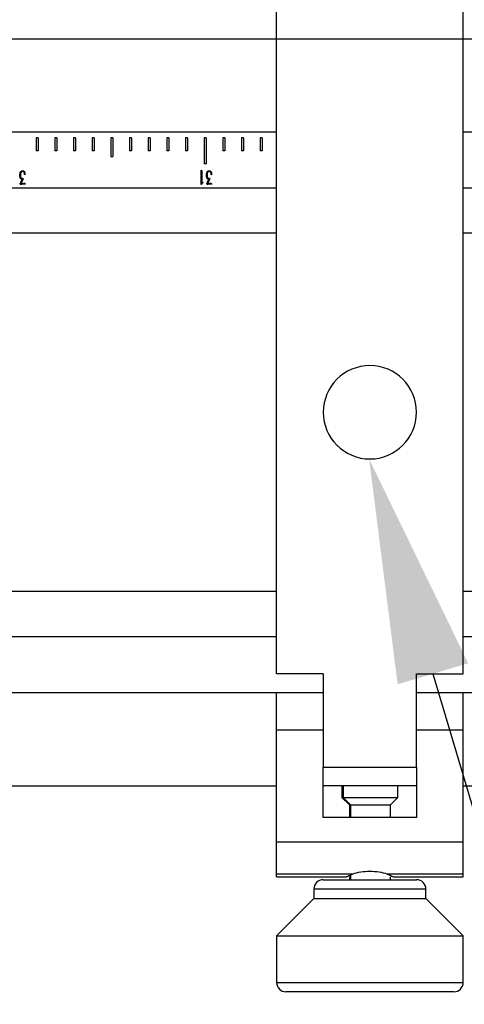
# Model space of a CAD drawing. Units: millimetres. Extents: x 12016 to 12313, y -7569 to -7359.
# Drawn here: x 12143 to 12151, y -7456 to -7439 of the extents above; entities that cross this region are included whole.
import ezdxf
from ezdxf import colors
from ezdxf.entities.mleader import LeaderData, LeaderLine
from ezdxf.math import Vec2, Vec3

# ---------------------------------------------------------------- set-up
doc = ezdxf.new("R2010")
doc.units = ezdxf.units.MM
doc.header["$LTSCALE"] = 10
doc.header["$PDMODE"] = 34
doc.layers.add('7标注层', color=4, linetype='Continuous', lineweight=5)
doc.styles.add('TH-GBD2M', font='calibri.ttf', dxfattribs={"width": 0.8, "height": 2.5})
doc.dimstyles.new('TH-GBD2M', dxfattribs={"dimtxt": 2.5, "dimasz": 4, "dimexe": 2, "dimexo": 0, "dimgap": 1.5, "dimtad": 1, "dimdec": 4, "dimlfac": 0.1, "dimzin": 9, "dimdsep": 46, "dimtxsty": 'TH-GBD2M', "dimcen": 0, "dimclrt": 3, "dimadec": 0, "dimazin": 3, "dimtfac": 1, "dimtdec": 4, "dimtofl": 0, "dimtmove": 0, "dimatfit": 3, "dimfxl": 1, "dimtolj": 1, "dimtzin": 0, "dimarcsym": 0})

# ---------------------------------------------------------------- blocks, each defined once
blk = doc.blocks.new('*D146')
at = {"layer": '7标注层', "color": 0, "lineweight": -2, "transparency": 16777216}
for p, q in [((12147.214, -7439.131), (12147.214, -7431.773)), ((12150.547, -7440.024), (12150.547, -7431.773)), ((12143.214, -7433.773), (12139.214, -7433.773)), ((12154.547, -7433.773), (12158.547, -7433.773))]:
    blk.add_line(p, q, dxfattribs=at)
at = {"layer": '7标注层', "color": 0, "transparency": 16777216}
for points in [[(12143.214, -7433.106), (12143.214, -7434.439), (12147.214, -7433.773)], [(12154.547, -7433.106), (12154.547, -7434.439), (12150.547, -7433.773)]]:
    blk.add_solid(points, dxfattribs=at)
at = {"layer": 'Defpoints', "color": 0, "transparency": 16777216}
for p in [(12150.547, -7433.773), (12147.214, -7439.131), (12150.547, -7440.024)]:
    blk.add_point(p, dxfattribs=at)
at = {"layer": '7标注层', "color": 3, "transparency": 16777216, "insert": (12148.881, -7430.992), "char_height": 2.5, "attachment_point": 5, "style": 'TH-GBD2M'}
blk.add_mtext('\\A1;10', dxfattribs=at)
blk = doc.blocks.new('*D150')
at = {"layer": '7标注层', "color": 0, "lineweight": -2, "transparency": 16777216}
for p, q in [((12042.604, -7439.131), (12042.604, -7424.736)), ((12292.604, -7439.131), (12292.604, -7424.736)), ((12046.604, -7426.736), (12288.604, -7426.736))]:
    blk.add_line(p, q, dxfattribs=at)
at = {"layer": '7标注层', "color": 0, "transparency": 16777216}
for points in [[(12046.604, -7426.069), (12046.604, -7427.403), (12042.604, -7426.736)], [(12288.604, -7426.069), (12288.604, -7427.403), (12292.604, -7426.736)]]:
    blk.add_solid(points, dxfattribs=at)
at = {"layer": 'Defpoints', "color": 0, "transparency": 16777216}
for p in [(12292.604, -7426.736), (12042.604, -7439.131), (12292.604, -7439.131)]:
    blk.add_point(p, dxfattribs=at)
at = {"layer": '7标注层', "color": 3, "transparency": 16777216, "insert": (12167.604, -7423.955), "char_height": 2.5, "attachment_point": 5, "style": 'TH-GBD2M'}
blk.add_mtext('\\A1;750', dxfattribs=at)

msp = doc.modelspace()

# ---------------------------------------------------------------- linework, layer by layer
at = {"color": 7, "linetype": 'Continuous', "lineweight": 25}
for p, q in [((12127.50581, -7439.13083), (12147.21403, -7439.13083)), ((12147.21403, -7450.46416), (12147.21403, -7439.13083)), ((12147.21403, -7439.13083), (12150.54737, -7439.13083)), ((12150.54737, -7439.13083), (12292.60413, -7439.13083)), ((12150.54737, -7450.46416), (12150.54737, -7439.13083)), ((12147.21403, -7440.79749), (12127.50581, -7440.79749)), ((12292.60413, -7440.79749), (12150.54737, -7440.79749)), ((12142.95413, -7440.89749), (12142.9208, -7440.89749)), ((12142.9208, -7440.89749), (12142.9208, -7441.13083)), ((12142.95413, -7440.89749), (12142.95413, -7441.13083)), ((12143.28747, -7440.89749), (12143.25413, -7440.89749)), ((12143.25413, -7440.89749), (12143.25413, -7441.13083)), ((12143.28747, -7440.89749), (12143.28747, -7441.13083)), ((12143.6208, -7440.89749), (12143.58747, -7440.89749)), ((12143.58747, -7440.89749), (12143.58747, -7441.13083)), ((12143.6208, -7440.89749), (12143.6208, -7441.13083)), ((12143.95413, -7440.89749), (12143.9208, -7440.89749)), ((12143.9208, -7440.89749), (12143.9208, -7441.13083)), ((12143.95413, -7440.89749), (12143.95413, -7441.13083)), ((12144.28747, -7440.89749), (12144.25413, -7440.89749)), ((12144.25413, -7440.89749), (12144.25413, -7441.23083)), ((12144.28747, -7440.89749), (12144.28747, -7441.23083)), ((12144.6208, -7440.89749), (12144.58747, -7440.89749)), ((12144.58747, -7440.89749), (12144.58747, -7441.13083)), ((12144.6208, -7440.89749), (12144.6208, -7441.13083)), ((12144.95413, -7440.89749), (12144.9208, -7440.89749)), ((12144.9208, -7440.89749), (12144.9208, -7441.13083)), ((12144.95413, -7440.89749), (12144.95413, -7441.13083)), ((12145.28747, -7440.89749), (12145.25413, -7440.89749)), ((12145.25413, -7440.89749), (12145.25413, -7441.13083)), ((12145.28747, -7440.89749), (12145.28747, -7441.13083)), ((12145.6208, -7440.89749), (12145.58747, -7440.89749)), ((12145.58747, -7440.89749), (12145.58747, -7441.13083)), ((12145.6208, -7440.89749), (12145.6208, -7441.13083)), ((12145.95413, -7440.89749), (12145.9208, -7440.89749)), ((12145.9208, -7440.89749), (12145.9208, -7441.36416)), ((12145.95413, -7440.89749), (12145.95413, -7441.36416)), ((12146.28747, -7440.89749), (12146.25413, -7440.89749)), ((12146.25413, -7440.89749), (12146.25413, -7441.13083)), ((12146.28747, -7440.89749), (12146.28747, -7441.13083)), ((12146.6208, -7440.89749), (12146.58747, -7440.89749)), ((12146.58747, -7440.89749), (12146.58747, -7441.13083)), ((12146.6208, -7440.89749), (12146.6208, -7441.13083)), ((12146.95413, -7440.89749), (12146.9208, -7440.89749)), ((12146.9208, -7440.89749), (12146.9208, -7441.13083)), ((12146.95413, -7440.89749), (12146.95413, -7441.13083)), ((12142.95413, -7441.13083), (12142.9208, -7441.13083)), ((12143.28747, -7441.13083), (12143.25413, -7441.13083)), ((12143.6208, -7441.13083), (12143.58747, -7441.13083)), ((12143.95413, -7441.13083), (12143.9208, -7441.13083)), ((12144.6208, -7441.13083), (12144.58747, -7441.13083)), ((12144.95413, -7441.13083), (12144.9208, -7441.13083)), ((12145.28747, -7441.13083), (12145.25413, -7441.13083)), ((12145.6208, -7441.13083), (12145.58747, -7441.13083)), ((12146.28747, -7441.13083), (12146.25413, -7441.13083)), ((12146.6208, -7441.13083), (12146.58747, -7441.13083)), ((12146.95413, -7441.13083), (12146.9208, -7441.13083)), ((12144.25413, -7441.23083), (12144.28747, -7441.23083)), ((12145.95413, -7441.36416), (12145.9208, -7441.36416)), ((12142.71891, -7441.54587), (12142.71931, -7441.56081)), ((12145.86536, -7441.73344), (12145.86576, -7441.52973)), ((12145.87343, -7441.48217), (12145.8753, -7441.48717)), ((12145.8753, -7441.48717), (12145.87956, -7441.50098)), ((12146.05225, -7441.54587), (12146.05264, -7441.56081)), ((12142.63993, -7441.73071), (12142.6326, -7441.72151)), ((12142.63533, -7441.71349), (12142.63953, -7441.71003)), ((12142.66175, -7441.68355), (12142.64948, -7441.71616)), ((12142.69976, -7441.72423), (12142.65141, -7441.72997)), ((12142.66022, -7441.66133), (12142.67175, -7441.63945)), ((12142.66828, -7441.62792), (12142.67442, -7441.62718)), ((12142.67442, -7441.62718), (12142.67709, -7441.62218)), ((12142.6867, -7441.63832), (12142.68169, -7441.64019)), ((12142.68289, -7441.62144), (12142.68902, -7441.63332)), ((12142.68289, -7441.71349), (12142.69437, -7441.71156)), ((12142.68976, -7441.63713), (12142.6867, -7441.63832)), ((12142.71204, -7441.72384), (12142.69976, -7441.72423)), ((12142.70704, -7441.7081), (12142.71084, -7441.70656)), ((12142.71084, -7441.70656), (12142.72045, -7441.72077)), ((12142.71931, -7441.56081), (12142.71511, -7441.56081)), ((12145.87417, -7441.72497), (12145.86956, -7441.73344)), ((12145.87684, -7441.55468), (12145.8765, -7441.70503)), ((12145.8765, -7441.70503), (12145.89644, -7441.68775)), ((12145.89644, -7441.68775), (12145.89797, -7441.69429)), ((12145.97326, -7441.73071), (12145.96593, -7441.72151)), ((12145.96866, -7441.71349), (12145.97287, -7441.71003)), ((12145.99508, -7441.68355), (12145.98281, -7441.71616)), ((12146.0331, -7441.72423), (12145.98474, -7441.72997)), ((12145.99355, -7441.66133), (12146.00508, -7441.63945)), ((12146.00162, -7441.62792), (12146.00775, -7441.62718)), ((12146.00775, -7441.62718), (12146.01043, -7441.62218)), ((12146.02003, -7441.63832), (12146.01503, -7441.64019)), ((12146.01622, -7441.62144), (12146.02236, -7441.63332)), ((12146.01622, -7441.71349), (12146.0277, -7441.71156)), ((12146.0231, -7441.63713), (12146.02003, -7441.63832)), ((12146.04537, -7441.72384), (12146.0331, -7441.72423)), ((12146.04037, -7441.7081), (12146.04418, -7441.70656)), ((12146.04418, -7441.70656), (12146.05378, -7441.72077)), ((12146.05264, -7441.56081), (12146.04844, -7441.56081)), ((12147.21403, -7441.79749), (12127.50581, -7441.79749)), ((12142.6476, -7441.73344), (12142.64453, -7441.73651)), ((12142.65141, -7441.72997), (12142.6476, -7441.73344)), ((12145.86956, -7441.73344), (12145.86536, -7441.73344)), ((12145.98093, -7441.73344), (12145.97787, -7441.73651)), ((12145.98474, -7441.72997), (12145.98093, -7441.73344)), ((12292.60413, -7441.79749), (12150.54737, -7441.79749)), ((12127.50581, -7442.59593), (12147.21403, -7442.59593)), ((12150.54737, -7442.59593), (12292.60413, -7442.59593)), ((12147.21403, -7448.99905), (12127.50581, -7448.99905)), ((12292.60413, -7448.99905), (12150.54737, -7448.99905)), ((12127.50581, -7449.79749), (12147.21403, -7449.79749)), ((12150.54737, -7449.79749), (12292.60413, -7449.79749)), ((12148.04737, -7450.46416), (12147.21403, -7450.46416)), ((12148.04737, -7450.46416), (12148.04737, -7452.13083)), ((12149.71403, -7452.13083), (12149.71403, -7450.46416)), ((12149.71403, -7450.46416), (12150.54737, -7450.46416)), ((12125.00581, -7450.79749), (12147.21403, -7450.79749)), ((12147.21403, -7451.46416), (12147.21403, -7450.79749)), ((12147.21403, -7450.79749), (12148.04737, -7450.79749)), ((12149.71403, -7450.79749), (12150.54737, -7450.79749)), ((12150.54737, -7450.79749), (12292.60413, -7450.79749)), ((12150.54737, -7451.46416), (12150.54737, -7450.79749)), ((12147.21403, -7453.46416), (12147.21403, -7451.46416)), ((12147.21403, -7451.46416), (12148.04737, -7451.46416)), ((12149.71403, -7451.46416), (12150.54737, -7451.46416)), ((12150.54737, -7453.46416), (12150.54737, -7451.46416)), ((12148.04737, -7452.13083), (12149.71403, -7452.13083)), ((12148.04737, -7452.46416), (12148.04737, -7452.13083)), ((12149.71403, -7452.13083), (12149.71403, -7452.46416)), ((12125.00581, -7452.46416), (12147.21403, -7452.46416)), ((12148.04737, -7453.02968), (12148.04737, -7452.46416)), ((12149.71403, -7452.46416), (12148.04737, -7452.46416)), ((12148.3807, -7452.46416), (12148.3807, -7452.67389)), ((12149.3807, -7452.67389), (12149.3807, -7452.46416)), ((12149.71403, -7452.46416), (12149.71403, -7453.02968)), ((12150.54737, -7452.46416), (12292.60413, -7452.46416)), ((12148.3807, -7452.67389), (12148.51403, -7452.80723)), ((12148.3807, -7452.67389), (12148.4045, -7452.67389)), ((12148.53149, -7452.80723), (12148.4045, -7452.67389)), ((12148.4045, -7452.67389), (12149.3807, -7452.67389)), ((12149.24737, -7452.80723), (12149.3807, -7452.67389)), ((12148.51403, -7452.80723), (12148.51403, -7453.02968)), ((12148.51403, -7452.80723), (12148.53149, -7452.80723)), ((12148.53149, -7452.80723), (12149.24737, -7452.80723)), ((12149.24737, -7453.02968), (12149.24737, -7452.80723)), ((12149.71403, -7453.02968), (12148.04737, -7453.02968)), ((12147.21403, -7453.46416), (12150.54737, -7453.46416)), ((12147.21403, -7454.03604), (12147.21403, -7453.46416)), ((12150.54737, -7454.03604), (12150.54737, -7453.46416)), ((12147.21403, -7454.03604), (12148.581, -7454.03604)), ((12147.21403, -7454.08793), (12147.21403, -7454.03604)), ((12147.21403, -7454.08793), (12148.46641, -7454.08793)), ((12148.04737, -7454.14056), (12148.08703, -7454.14056)), ((12148.08703, -7454.14056), (12149.71403, -7454.14056)), ((12148.51403, -7454.0838), (12148.51403, -7454.14056)), ((12149.1804, -7454.03604), (12150.54737, -7454.03604)), ((12149.24737, -7454.14056), (12149.24737, -7454.08793)), ((12149.29501, -7454.08793), (12150.54737, -7454.08793)), ((12150.54737, -7454.08793), (12150.54737, -7454.03604)), ((12147.8807, -7454.30723), (12147.8807, -7454.47389)), ((12149.8807, -7454.47389), (12149.8807, -7454.30723)), ((12147.8807, -7454.47389), (12147.21403, -7455.14056)), ((12147.8807, -7454.47389), (12147.9283, -7454.47389)), ((12147.9283, -7454.47389), (12149.8807, -7454.47389)), ((12150.54737, -7455.14056), (12149.8807, -7454.47389)), ((12147.21403, -7455.14056), (12147.21403, -7455.97389)), ((12147.21403, -7455.14056), (12147.29336, -7455.14056)), ((12147.29336, -7455.14056), (12150.54737, -7455.14056)), ((12150.54737, -7455.97389), (12150.54737, -7455.14056)), ((12147.4521, -7456.14056), (12147.3807, -7456.14056)), ((12150.3807, -7456.14056), (12147.4521, -7456.14056))]:
    msp.add_line(p, q, dxfattribs=at)
at = {"color": 8, "linetype": 'Continuous', "lineweight": 25}
for p, q in [((12148.4045, -7452.46416), (12148.4045, -7452.67389)), ((12148.53149, -7452.80723), (12148.53149, -7453.02968)), ((12148.53149, -7454.05641), (12148.53149, -7454.14056)), ((12147.9283, -7454.30723), (12147.8807, -7454.30723)), ((12149.8807, -7454.30723), (12147.9283, -7454.30723)), ((12147.21403, -7455.97389), (12147.29336, -7455.97389)), ((12147.29336, -7455.97389), (12150.54737, -7455.97389))]:
    msp.add_line(p, q, dxfattribs=at)
at = {"color": 7, "linetype": 'Continuous', "lineweight": 25}
for centre, radius, start, end in [((12148.8807, -7445.79749), 0.83333, 0, 180), ((12148.8807, -7445.79749), 0.83333, 180, 0), ((12148.04737, -7454.30723), 0.16667, 90, 180), ((12149.71403, -7454.30723), 0.16667, 0, 90), ((12147.3807, -7455.97389), 0.16667, 180, 270), ((12150.3807, -7455.97389), 0.16667, 270, 0)]:
    msp.add_arc(centre, radius, start, end, dxfattribs=at)
for points, knots in [([(12142.628, -7441.56348), (12142.62815, -7441.56034), (12142.62844, -7441.55436), (12142.62913, -7441.54592), (12142.63017, -7441.53851), (12142.63169, -7441.53016), (12142.63435, -7441.52094), (12142.63765, -7441.51243), (12142.64078, -7441.50629), (12142.64343, -7441.50225), (12142.64625, -7441.49857), (12142.64936, -7441.49541), (12142.65259, -7441.49277), (12142.65577, -7441.49056), (12142.65895, -7441.48895), (12142.66306, -7441.48762), (12142.66807, -7441.48671), (12142.67207, -7441.48652), (12142.67402, -7441.48643)], [0, 0, 0, 0, 0.09453595, 0.17958795, 0.25421883, 0.31901845, 0.43423321, 0.5419426, 0.5925564, 0.64066437, 0.68684841, 0.73148357, 0.77349508, 0.81197944, 0.8475831, 0.87995171, 0.94129307, 1, 1, 1, 1]), ([(12142.67482, -7441.50058), (12142.67326, -7441.50072), (12142.67021, -7441.50098), (12142.66579, -7441.50198), (12142.6617, -7441.50369), (12142.65787, -7441.50587), (12142.65443, -7441.50872), (12142.65133, -7441.51208), (12142.64871, -7441.51607), (12142.64576, -7441.52218), (12142.64294, -7441.53061), (12142.64066, -7441.54128), (12142.63941, -7441.55221), (12142.6386, -7441.56305), (12142.63864, -7441.57375), (12142.6395, -7441.58074), (12142.63993, -7441.58422)], [0, 0, 0, 0, 0.0462702, 0.09062408, 0.13364205, 0.17712556, 0.22057649, 0.26543817, 0.31195251, 0.36136926, 0.4658493, 0.57432558, 0.68397018, 0.79135041, 0.89624517, 1, 1, 1, 1]), ([(12142.67402, -7441.48643), (12142.67569, -7441.4864), (12142.6789, -7441.48635), (12142.68355, -7441.48673), (12142.68779, -7441.4876), (12142.69176, -7441.48877), (12142.69548, -7441.49064), (12142.69903, -7441.49329), (12142.70256, -7441.4966), (12142.70599, -7441.50062), (12142.70919, -7441.5052), (12142.71193, -7441.51032), (12142.71422, -7441.51584), (12142.71647, -7441.5237), (12142.71849, -7441.53372), (12142.71878, -7441.54186), (12142.71891, -7441.54587)], [0, 0, 0, 0, 0.05920377, 0.11390126, 0.16535828, 0.21259614, 0.26073565, 0.31227616, 0.36939431, 0.43236933, 0.49955545, 0.56758512, 0.63817471, 0.71118499, 0.85777633, 1, 1, 1, 1]), ([(12142.71511, -7441.56081), (12142.71479, -7441.5586), (12142.71417, -7441.55435), (12142.71327, -7441.54823), (12142.71237, -7441.54264), (12142.71121, -7441.53605), (12142.70952, -7441.52862), (12142.70655, -7441.52067), (12142.70266, -7441.51386), (12142.69792, -7441.50838), (12142.6925, -7441.50427), (12142.68664, -7441.50179), (12142.68069, -7441.50055), (12142.67676, -7441.50057), (12142.67482, -7441.50058)], [0, 0, 0, 0, 0.082866647, 0.158696979, 0.228986644, 0.292366938, 0.406267274, 0.510534532, 0.605384459, 0.694792734, 0.776938917, 0.854798994, 0.928477089, 1, 1, 1, 1]), ([(12145.86576, -7441.52973), (12145.8658, -7441.52789), (12145.86589, -7441.52437), (12145.8659, -7441.51933), (12145.86606, -7441.51477), (12145.86607, -7441.51068), (12145.8662, -7441.50706), (12145.86634, -7441.50392), (12145.86636, -7441.50124), (12145.8666, -7441.49706), (12145.86704, -7441.49132), (12145.86756, -7441.48535), (12145.86835, -7441.48118), (12145.86882, -7441.4792), (12145.86965, -7441.47773), (12145.8704, -7441.4779), (12145.8707, -7441.47797)], [0, 0, 0, 0, 0.10365948, 0.19875551, 0.28425641, 0.3611906, 0.42960333, 0.48840567, 0.53863312, 0.58035654, 0.7249894, 0.86256368, 0.92018947, 0.96040834, 0.98393802, 1, 1, 1, 1]), ([(12145.8707, -7441.47797), (12145.87078, -7441.47802), (12145.8711, -7441.47827), (12145.87187, -7441.47879), (12145.87278, -7441.48017), (12145.87318, -7441.48142), (12145.87343, -7441.48217)], [0, 0, 0, 0, 0.05531627, 0.23676711, 0.53772014, 1, 1, 1, 1]), ([(12145.87956, -7441.50098), (12145.88007, -7441.50228), (12145.88096, -7441.50455), (12145.8819, -7441.5075), (12145.8825, -7441.50943), (12145.88267, -7441.51095), (12145.88189, -7441.51242), (12145.8812, -7441.51463), (12145.88023, -7441.51747), (12145.87929, -7441.52083), (12145.87846, -7441.52445), (12145.87771, -7441.52836), (12145.87732, -7441.53278), (12145.87698, -7441.53698), (12145.87695, -7441.54104), (12145.87689, -7441.54494), (12145.87682, -7441.54956), (12145.87683, -7441.5529), (12145.87684, -7441.55468)], [0, 0, 0, 0, 0.07631906, 0.13294386, 0.16934695, 0.18697289, 0.21447435, 0.25736261, 0.31398742, 0.37853386, 0.44757904, 0.51701103, 0.59610798, 0.68946755, 0.74743852, 0.81782824, 0.90270709, 1, 1, 1, 1]), ([(12145.96133, -7441.56348), (12145.96148, -7441.56034), (12145.96177, -7441.55436), (12145.96247, -7441.54592), (12145.96351, -7441.53851), (12145.96502, -7441.53016), (12145.96769, -7441.52094), (12145.97099, -7441.51243), (12145.97411, -7441.50629), (12145.97676, -7441.50225), (12145.97958, -7441.49857), (12145.98269, -7441.49541), (12145.98592, -7441.49277), (12145.9891, -7441.49056), (12145.99228, -7441.48895), (12145.99639, -7441.48762), (12146.00141, -7441.48671), (12146.0054, -7441.48652), (12146.00736, -7441.48643)], [0, 0, 0, 0, 0.09453595, 0.17958795, 0.25421883, 0.31901845, 0.43423321, 0.5419426, 0.5925564, 0.64066437, 0.68684841, 0.73148357, 0.77349508, 0.81197944, 0.8475831, 0.87995171, 0.94129307, 1, 1, 1, 1]), ([(12146.00815, -7441.50058), (12146.0066, -7441.50072), (12146.00354, -7441.50098), (12145.99912, -7441.50198), (12145.99503, -7441.50369), (12145.99121, -7441.50587), (12145.98776, -7441.50872), (12145.98466, -7441.51208), (12145.98204, -7441.51607), (12145.9791, -7441.52218), (12145.97627, -7441.53061), (12145.97399, -7441.54128), (12145.97275, -7441.55221), (12145.97193, -7441.56305), (12145.97197, -7441.57375), (12145.97284, -7441.58074), (12145.97326, -7441.58422)], [0, 0, 0, 0, 0.0462702, 0.09062408, 0.13364205, 0.17712556, 0.22057649, 0.26543817, 0.31195251, 0.36136926, 0.4658493, 0.57432558, 0.68397018, 0.79135041, 0.89624517, 1, 1, 1, 1]), ([(12146.00736, -7441.48643), (12146.00902, -7441.4864), (12146.01223, -7441.48635), (12146.01688, -7441.48673), (12146.02112, -7441.4876), (12146.02509, -7441.48877), (12146.02881, -7441.49064), (12146.03237, -7441.49329), (12146.03589, -7441.4966), (12146.03932, -7441.50062), (12146.04253, -7441.5052), (12146.04526, -7441.51032), (12146.04755, -7441.51584), (12146.0498, -7441.5237), (12146.05183, -7441.53372), (12146.05211, -7441.54186), (12146.05225, -7441.54587)], [0, 0, 0, 0, 0.05920377, 0.11390126, 0.16535828, 0.21259614, 0.26073565, 0.31227616, 0.36939431, 0.43236933, 0.49955545, 0.56758512, 0.63817471, 0.71118499, 0.85777633, 1, 1, 1, 1]), ([(12146.04844, -7441.56081), (12146.04812, -7441.5586), (12146.0475, -7441.55435), (12146.0466, -7441.54823), (12146.0457, -7441.54264), (12146.04454, -7441.53605), (12146.04285, -7441.52862), (12146.03988, -7441.52067), (12146.036, -7441.51386), (12146.03125, -7441.50838), (12146.02583, -7441.50427), (12146.01997, -7441.50179), (12146.01402, -7441.50055), (12146.01009, -7441.50057), (12146.00815, -7441.50058)], [0, 0, 0, 0, 0.082866647, 0.158696979, 0.228986644, 0.292366938, 0.406267274, 0.510534532, 0.605384459, 0.694792734, 0.776938917, 0.854798994, 0.928477089, 1, 1, 1, 1]), ([(12142.67175, -7441.63945), (12142.67039, -7441.63956), (12142.66776, -7441.63977), (12142.66377, -7441.64017), (12142.65943, -7441.63962), (12142.65564, -7441.6381), (12142.6524, -7441.63622), (12142.6498, -7441.63433), (12142.64727, -7441.63192), (12142.64474, -7441.62905), (12142.64227, -7441.62559), (12142.63992, -7441.62147), (12142.6375, -7441.61673), (12142.63447, -7441.60952), (12142.63119, -7441.59986), (12142.6292, -7441.58774), (12142.62821, -7441.57559), (12142.62807, -7441.5675), (12142.628, -7441.56348)], [0, 0, 0, 0, 0.04128039, 0.07962955, 0.12052061, 0.17187933, 0.20157348, 0.23345711, 0.26862699, 0.30668133, 0.34885748, 0.39648286, 0.44963147, 0.50927481, 0.63250025, 0.75612111, 0.87882354, 1, 1, 1, 1]), ([(12142.6326, -7441.72151), (12142.63211, -7441.72087), (12142.63129, -7441.71981), (12142.63068, -7441.71811), (12142.63131, -7441.71696), (12142.63217, -7441.71597), (12142.63358, -7441.71478), (12142.6347, -7441.71396), (12142.63533, -7441.71349)], [0, 0, 0, 0, 0.23650488, 0.39303362, 0.47129799, 0.59937564, 0.77369582, 1, 1, 1, 1]), ([(12142.63953, -7441.71003), (12142.64076, -7441.70694), (12142.64309, -7441.70108), (12142.64645, -7441.69274), (12142.64953, -7441.68533), (12142.65223, -7441.67877), (12142.6547, -7441.67315), (12142.65675, -7441.66838), (12142.65859, -7441.66455), (12142.65972, -7441.66232), (12142.66022, -7441.66133)], [0, 0, 0, 0, 0.1884126, 0.35748645, 0.50962045, 0.64341814, 0.75930651, 0.85785769, 0.93757835, 1, 1, 1, 1]), ([(12142.63993, -7441.58422), (12142.64055, -7441.58797), (12142.64177, -7441.59538), (12142.64449, -7441.60429), (12142.64723, -7441.61095), (12142.64976, -7441.61538), (12142.65253, -7441.61938), (12142.65569, -7441.62272), (12142.65889, -7441.62546), (12142.6621, -7441.62729), (12142.66527, -7441.62823), (12142.6673, -7441.62802), (12142.66828, -7441.62792)], [0, 0, 0, 0, 0.201880645, 0.398775561, 0.493993922, 0.584190012, 0.669424956, 0.75208613, 0.827911658, 0.892378071, 0.947588709, 1, 1, 1, 1]), ([(12142.64948, -7441.71616), (12142.65215, -7441.7159), (12142.65795, -7441.71534), (12142.66538, -7441.71488), (12142.67157, -7441.71455), (12142.67582, -7441.7142), (12142.67954, -7441.71386), (12142.68183, -7441.71361), (12142.68289, -7441.71349)], [0, 0, 0, 0, 0.24001883, 0.52201787, 0.66634804, 0.7938846, 0.90453268, 1, 1, 1, 1]), ([(12142.68169, -7441.64019), (12142.68084, -7441.64196), (12142.6792, -7441.64535), (12142.67681, -7441.65025), (12142.67458, -7441.65475), (12142.67267, -7441.65893), (12142.67089, -7441.66269), (12142.66931, -7441.66608), (12142.66794, -7441.66909), (12142.6665, -7441.67243), (12142.665, -7441.67591), (12142.66355, -7441.67933), (12142.6625, -7441.68177), (12142.66196, -7441.68306), (12142.66175, -7441.68355)], [0, 0, 0, 0, 0.12298947, 0.23692313, 0.34287152, 0.43873635, 0.52553994, 0.60436051, 0.6736207, 0.73333243, 0.83305903, 0.91199638, 0.96639271, 1, 1, 1, 1]), ([(12142.67709, -7441.62218), (12142.67745, -7441.62156), (12142.67807, -7441.62047), (12142.67891, -7441.61903), (12142.67961, -7441.61822), (12142.68006, -7441.61746), (12142.68081, -7441.61773), (12142.68135, -7441.61852), (12142.68209, -7441.61978), (12142.68259, -7441.62083), (12142.68289, -7441.62144)], [0, 0, 0, 0, 0.20745716, 0.36164875, 0.47061058, 0.53224871, 0.57717483, 0.66586334, 0.80508314, 1, 1, 1, 1]), ([(12142.68902, -7441.63332), (12142.68947, -7441.634), (12142.69024, -7441.63519), (12142.68991, -7441.63655), (12142.68976, -7441.63713)], [0, 0, 0, 0, 0.57362961, 1, 1, 1, 1]), ([(12142.69437, -7441.71156), (12142.69488, -7441.71145), (12142.69628, -7441.71116), (12142.69887, -7441.71036), (12142.70259, -7441.70937), (12142.70543, -7441.70856), (12142.70704, -7441.7081)], [0, 0, 0, 0, 0.11961532, 0.32634327, 0.61802826, 1, 1, 1, 1]), ([(12142.72045, -7441.72077), (12142.72085, -7441.72132), (12142.72155, -7441.72228), (12142.72211, -7441.72359), (12142.72257, -7441.72453), (12142.72209, -7441.7254), (12142.72066, -7441.72531), (12142.71951, -7441.72448), (12142.71805, -7441.72371), (12142.71638, -7441.7236), (12142.71434, -7441.72348), (12142.71285, -7441.72371), (12142.71204, -7441.72384)], [0, 0, 0, 0, 0.13262604, 0.22640681, 0.2835107, 0.32138198, 0.3953166, 0.51869337, 0.60425041, 0.70829083, 0.84076376, 1, 1, 1, 1]), ([(12145.89797, -7441.69429), (12145.89635, -7441.69596), (12145.89332, -7441.69911), (12145.88925, -7441.70362), (12145.88592, -7441.70757), (12145.88236, -7441.71209), (12145.87856, -7441.71787), (12145.87567, -7441.72254), (12145.87417, -7441.72497)], [0, 0, 0, 0, 0.17951863, 0.33651508, 0.46799888, 0.57712739, 0.77982118, 1, 1, 1, 1]), ([(12146.00508, -7441.63945), (12146.00372, -7441.63956), (12146.00109, -7441.63977), (12145.9971, -7441.64017), (12145.99276, -7441.63962), (12145.98897, -7441.6381), (12145.98573, -7441.63622), (12145.98313, -7441.63433), (12145.9806, -7441.63192), (12145.97807, -7441.62905), (12145.9756, -7441.62559), (12145.97326, -7441.62147), (12145.97084, -7441.61673), (12145.9678, -7441.60952), (12145.96452, -7441.59986), (12145.96253, -7441.58774), (12145.96155, -7441.57559), (12145.9614, -7441.5675), (12145.96133, -7441.56348)], [0, 0, 0, 0, 0.04128039, 0.07962955, 0.12052061, 0.17187933, 0.20157348, 0.23345711, 0.26862699, 0.30668133, 0.34885748, 0.39648286, 0.44963147, 0.50927481, 0.63250025, 0.75612111, 0.87882354, 1, 1, 1, 1]), ([(12145.96593, -7441.72151), (12145.96544, -7441.72087), (12145.96462, -7441.71981), (12145.96402, -7441.71811), (12145.96464, -7441.71696), (12145.96551, -7441.71597), (12145.96692, -7441.71478), (12145.96803, -7441.71396), (12145.96866, -7441.71349)], [0, 0, 0, 0, 0.23650488, 0.39303362, 0.47129799, 0.59937564, 0.77369582, 1, 1, 1, 1]), ([(12145.97287, -7441.71003), (12145.97409, -7441.70694), (12145.97643, -7441.70108), (12145.97979, -7441.69274), (12145.98286, -7441.68533), (12145.98556, -7441.67877), (12145.98804, -7441.67315), (12145.99008, -7441.66838), (12145.99193, -7441.66455), (12145.99305, -7441.66232), (12145.99355, -7441.66133)], [0, 0, 0, 0, 0.1884126, 0.35748645, 0.50962045, 0.64341814, 0.75930651, 0.85785769, 0.93757835, 1, 1, 1, 1]), ([(12145.97326, -7441.58422), (12145.97388, -7441.58797), (12145.9751, -7441.59538), (12145.97783, -7441.60429), (12145.98056, -7441.61095), (12145.9831, -7441.61538), (12145.98587, -7441.61938), (12145.98903, -7441.62272), (12145.99222, -7441.62546), (12145.99543, -7441.62729), (12145.9986, -7441.62823), (12146.00063, -7441.62802), (12146.00162, -7441.62792)], [0, 0, 0, 0, 0.201880645, 0.398775561, 0.493993922, 0.584190012, 0.669424956, 0.75208613, 0.827911658, 0.892378071, 0.947588709, 1, 1, 1, 1]), ([(12145.98281, -7441.71616), (12145.98548, -7441.7159), (12145.99129, -7441.71534), (12145.99872, -7441.71488), (12146.0049, -7441.71455), (12146.00916, -7441.7142), (12146.01287, -7441.71386), (12146.01516, -7441.71361), (12146.01622, -7441.71349)], [0, 0, 0, 0, 0.24001883, 0.52201787, 0.66634804, 0.7938846, 0.90453268, 1, 1, 1, 1]), ([(12146.01503, -7441.64019), (12146.01418, -7441.64196), (12146.01254, -7441.64535), (12146.01015, -7441.65025), (12146.00791, -7441.65475), (12146.00601, -7441.65893), (12146.00423, -7441.66269), (12146.00264, -7441.66608), (12146.00127, -7441.66909), (12145.99983, -7441.67243), (12145.99834, -7441.67591), (12145.99689, -7441.67933), (12145.99584, -7441.68177), (12145.99529, -7441.68306), (12145.99508, -7441.68355)], [0, 0, 0, 0, 0.12298947, 0.23692313, 0.34287152, 0.43873635, 0.52553994, 0.60436051, 0.6736207, 0.73333243, 0.83305903, 0.91199638, 0.96639271, 1, 1, 1, 1]), ([(12146.01043, -7441.62218), (12146.01078, -7441.62156), (12146.01141, -7441.62047), (12146.01224, -7441.61903), (12146.01294, -7441.61822), (12146.0134, -7441.61746), (12146.01414, -7441.61773), (12146.01468, -7441.61852), (12146.01543, -7441.61978), (12146.01593, -7441.62083), (12146.01622, -7441.62144)], [0, 0, 0, 0, 0.20745716, 0.36164875, 0.47061058, 0.53224871, 0.57717483, 0.66586334, 0.80508314, 1, 1, 1, 1]), ([(12146.02236, -7441.63332), (12146.0228, -7441.634), (12146.02358, -7441.63519), (12146.02324, -7441.63655), (12146.0231, -7441.63713)], [0, 0, 0, 0, 0.57362961, 1, 1, 1, 1]), ([(12146.0277, -7441.71156), (12146.02821, -7441.71145), (12146.02961, -7441.71116), (12146.0322, -7441.71036), (12146.03593, -7441.70937), (12146.03876, -7441.70856), (12146.04037, -7441.7081)], [0, 0, 0, 0, 0.11961532, 0.32634327, 0.61802826, 1, 1, 1, 1]), ([(12146.05378, -7441.72077), (12146.05419, -7441.72132), (12146.05488, -7441.72228), (12146.05544, -7441.72359), (12146.0559, -7441.72453), (12146.05543, -7441.7254), (12146.05399, -7441.72531), (12146.05284, -7441.72448), (12146.05139, -7441.72371), (12146.04971, -7441.7236), (12146.04768, -7441.72348), (12146.04618, -7441.72371), (12146.04537, -7441.72384)], [0, 0, 0, 0, 0.13262604, 0.22640681, 0.2835107, 0.32138198, 0.3953166, 0.51869337, 0.60425041, 0.70829083, 0.84076376, 1, 1, 1, 1]), ([(12142.64453, -7441.73651), (12142.64444, -7441.73639), (12142.64405, -7441.73593), (12142.64321, -7441.73482), (12142.64171, -7441.73305), (12142.64059, -7441.73157), (12142.63993, -7441.73071)], [0, 0, 0, 0, 0.05996007, 0.24580299, 0.56233795, 1, 1, 1, 1]), ([(12145.97787, -7441.73651), (12145.97777, -7441.73639), (12145.97738, -7441.73593), (12145.97654, -7441.73482), (12145.97505, -7441.73305), (12145.97392, -7441.73157), (12145.97326, -7441.73071)], [0, 0, 0, 0, 0.05996007, 0.24580299, 0.56233795, 1, 1, 1, 1]), ([(12148.581, -7454.03604), (12148.61869, -7454.02158), (12148.66589, -7454.00936), (12148.76993, -7453.99301), (12148.82644, -7453.98892), (12148.8807, -7453.98892)], [0, 0, 0, 0, 0.5, 0.5, 1, 1, 1, 1]), ([(12148.8807, -7453.98892), (12148.93496, -7453.98892), (12148.99147, -7453.99301), (12149.09551, -7454.00936), (12149.14271, -7454.02158), (12149.1804, -7454.03604)], [0, 0, 0, 0, 0.5, 0.5, 1, 1, 1, 1]), ([(12148.46641, -7454.08672), (12148.46605, -7454.08689), (12148.46504, -7454.08735), (12148.48574, -7454.07726), (12148.5231, -7454.05934), (12148.56162, -7454.04384), (12148.581, -7454.03604)], [0, 0, 0, 0, 0.15739367, 0.43824718, 0.71746848, 1, 1, 1, 1]), ([(12149.1804, -7454.03604), (12149.19971, -7454.04381), (12149.2381, -7454.05926), (12149.27546, -7454.07716), (12149.29626, -7454.0873), (12149.29534, -7454.08688), (12149.29501, -7454.08673)], [0, 0, 0, 0, 0.28149657, 0.55976863, 0.84001427, 1, 1, 1, 1])]:
    msp.add_open_spline(points, degree=3, knots=knots, dxfattribs=at)

# ---------------------------------------------------------------- dimensions: what is measured, and where the dimension line sits
at = {"layer": '7标注层'}
dim = msp.add_linear_dim(base=(12292.60413, -7426.73611), p1=(12042.60413, -7439.13083), p2=(12292.60413, -7439.13083), text='750', dimstyle='TH-GBD2M', dxfattribs=at)
dim.commit()
dim.dimension.update_dxf_attribs({"geometry": '*D150', "text_midpoint": (12167.60413, -7423.95534)})
dim = msp.add_linear_dim(base=(12150.54737, -7433.77254), p1=(12147.21403, -7439.13083), p2=(12150.54737, -7440.02399), text='10', dimstyle='TH-GBD2M', dxfattribs=at)
dim.commit()
dim.dimension.update_dxf_attribs({"geometry": '*D146', "text_midpoint": (12148.8807, -7433.77254), "dimtype": 160})

# ---------------------------------------------------------------- leaders
ml = msp.add_multileader_mtext('Standard', dxfattribs=at)
ml.set_content('{\\C3;M4\\fSimHei|b0|i0|c134|p49;沉头安装孔\\fCalibri|b0|i0|c0|p34;,\\fSimHei|b0|i0|c134|p49;带\\fCalibri|b0|i0|c0|p34;M6\\fSimHei|b0|i0|c134|p49;螺纹}', color=3, style='TH-GBD2M')
ml.set_leader_properties(color=256)
ml.build(insert=Vec2(0, 0))
ml.multileader.update_dxf_attribs({"text_left_attachment_type": 5, "text_right_attachment_type": 5, "dogleg_length": 0.5})
ctx = ml.context
ctx.base_point, ctx.char_height, ctx.landing_gap_size, ctx.plane_origin = Vec3(12157.41903, -7473.72607), 2.5, 0, Vec3(12122.96217, -7445.86841)
ctx.left_attachment, ctx.right_attachment = 5, 5
notes = []
notes.append((ctx, [(0, (1, 1, 0), (12156.91903, -7473.72607), (1, 0), 0.5, [(0, [(12124.05933, -7446.21674)], 0, [])])]))
ctx.mtext.insert, ctx.mtext.flow_direction = Vec3(12157.41903, -7470.19085), 5
ml = msp.add_multileader_mtext('Standard', dxfattribs=at)
ml.set_content('{\\C3;M4\\fSimHei|b0|i0|c134|p49;沉头安装孔\\fCalibri|b0|i0|c0|p34;,\\fSimHei|b0|i0|c134|p49;带\\fCalibri|b0|i0|c0|p34;M6\\fSimHei|b0|i0|c134|p49;螺纹}', color=3, style='TH-GBD2M')
ml.set_leader_properties(color=256)
ml.build(insert=Vec2(0, 0))
ml.multileader.update_dxf_attribs({"text_left_attachment_type": 5, "text_right_attachment_type": 5, "dogleg_length": 0.5})
ctx = ml.context
ctx.base_point, ctx.char_height, ctx.landing_gap_size, ctx.plane_origin = Vec3(12157.41903, -7473.72607), 2.5, 0, Vec3(12122.96217, -7445.86841)
ctx.left_attachment, ctx.right_attachment = 5, 5
notes.append((ctx, [(0, (1, 1, 0), (12156.91903, -7473.72607), (1, 0), 0.5, [(0, [(12148.8668, -7446.63071)], 0, [])])]))
ctx.mtext.insert, ctx.mtext.flow_direction = Vec3(12157.41903, -7470.19085), 5
for ctx, leaders in notes:
    for number, flags, end, landing, length, lines in leaders:
        leader = LeaderData()
        leader.index, (leader.has_last_leader_line, leader.has_dogleg_vector, leader.attachment_direction) = number, flags
        leader.last_leader_point, leader.dogleg_vector, leader.dogleg_length = Vec3(end), Vec3(landing), length
        for number, points, colour, breaks in lines:
            line = LeaderLine()
            line.index, line.vertices, line.color, line.breaks = number, Vec3.list(points), colors.encode_raw_color(colour), breaks
            leader.lines.append(line)
        ctx.leaders.append(leader)

doc.saveas('drawing.dxf')
